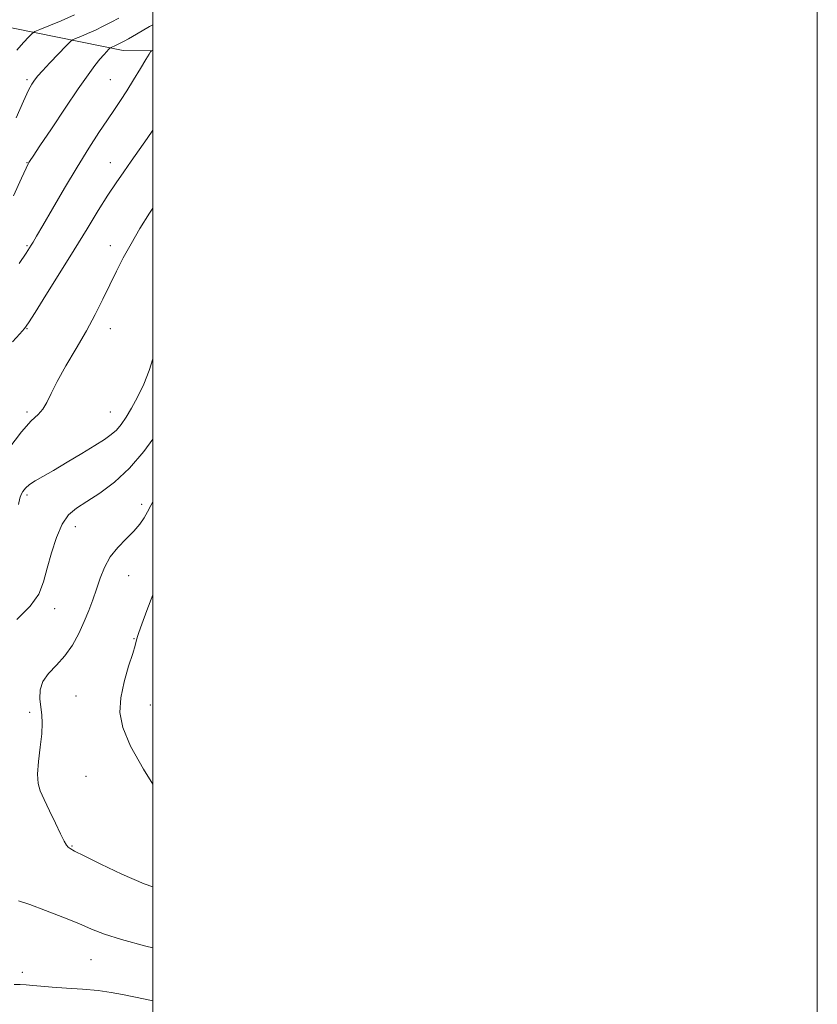
# Model space of a CAD drawing. Extents: x 2117300 to 2120200, y 307300 to 310200.
# Drawn here: x 2119960 to 2120200, y 307689 to 307985 of the extents above; entities that cross this region are included whole.
import ezdxf

# ---------------------------------------------------------------- set-up
doc = ezdxf.new("R2010")
doc.units = 0
doc.header["$MEASUREMENT"] = 0
for name, color, linetype, lineweight in [('BREAKLINE DTM HARD', 7, 'Continuous', 0), ('CONTOUR INDEX', 41, 'Continuous', 13), ('CONTOUR INTERMEDIATE', 44, 'Continuous', 0), ('GRID LINE', 7, 'Continuous', 0), ('SPOT ELEVATION DTM', 2, 'Continuous', 13)]:
    doc.layers.add(name, color=color, linetype=linetype, lineweight=lineweight)

msp = doc.modelspace()

# ---------------------------------------------------------------- linework, layer by layer
at = {"layer": 'BREAKLINE DTM HARD'}
msp.add_polyline3d([(2120000, 307976.013, 998.067), (2119991.11, 307976.15, 996.68), (2119945.01, 307985.44, 988.73), (2119914.93, 307994.58, 981.42), (2119898.12, 308000.96, 977.67)], dxfattribs=at)
at = {"layer": 'CONTOUR INDEX', "flags": 128}
for points, elevation in [([(2120000, 307952.132), (2119998.307, 307949.631), (2119995.92, 307946.198), (2119993.541, 307942.821), (2119991.294, 307939.633), (2119989.031, 307936.344), (2119986.534, 307932.557), (2119983.619, 307927.948), (2119980.224, 307922.471), (2119976.321, 307916.15), (2119972.004, 307909.192), (2119967.853, 307902.531), (2119964.575, 307897.284), (2119962.612, 307894.185), (2119961.369, 307892.43), (2119959.988, 307890.828), (2119957.791, 307888.422)], 1000), ([(2120000, 307812.277), (2119998.228, 307807.582), (2119996.744, 307803.476), (2119995.852, 307800.984), (2119995.416, 307799.732), (2119995.221, 307799.069), (2119995.05, 307798.363), (2119994.698, 307797.07), (2119993.961, 307794.664), (2119992.747, 307790.835), (2119991.4, 307786.135), (2119990.375, 307781.328), (2119990.111, 307776.916), (2119990.973, 307772.34), (2119993.313, 307766.78), (2119997.218, 307759.803), (2120000, 307755.317)], 1010)]:
    msp.add_lwpolyline(points, dxfattribs=dict(at, elevation=elevation))
at = {"layer": 'CONTOUR INTERMEDIATE', "flags": 128}
for points, elevation in [([(2119976.482, 307986.901), (2119972.403, 307985.084), (2119968.772, 307983.559), (2119966.063, 307982.46), (2119964.544, 307981.818), (2119963.673, 307981.251), (2119962.701, 307980.271), (2119961.089, 307978.536), (2119959.121, 307976.274)], 992), ([(2120000, 307983.844), (2119999.064, 307983.315), (2119995.113, 307981.053), (2119992.702, 307979.679), (2119991.449, 307978.978), (2119990.77, 307978.613), (2119990.18, 307978.304), (2119989.585, 307978.001), (2119988.984, 307977.712), (2119988.392, 307977.448), (2119987.864, 307977.227), (2119987.471, 307977.067), (2119987.241, 307976.964), (2119987.048, 307976.811), (2119986.729, 307976.48), (2119986.145, 307975.853), (2119985.271, 307974.871), (2119984.111, 307973.491), (2119982.615, 307971.596), (2119980.537, 307968.78), (2119977.579, 307964.566), (2119973.649, 307958.797), (2119969.486, 307952.604), (2119966.034, 307947.44), (2119963.993, 307944.379), (2119963.072, 307942.991), (2119962.735, 307942.472), (2119962.471, 307941.999), (2119961.86, 307940.7), (2119960.511, 307937.687), (2119958.134, 307932.392)], 996), ([(2119989.768, 307985.858), (2119987.446, 307984.639), (2119985.099, 307983.444), (2119982.733, 307982.307), (2119980.397, 307981.266), (2119978.318, 307980.393), (2119976.767, 307979.763), (2119975.86, 307979.357), (2119975.102, 307978.757), (2119973.842, 307977.45), (2119971.663, 307975.137), (2119969.074, 307972.383), (2119966.817, 307969.97), (2119965.442, 307968.468), (2119964.722, 307967.62), (2119964.243, 307966.957), (2119963.623, 307965.995), (2119962.638, 307964.174), (2119961.102, 307960.917), (2119958.886, 307955.865)], 994), ([(2120000, 307976.258), (2119999.647, 307976.047), (2119999.5, 307975.923), (2119999.366, 307975.724), (2119998.937, 307975.04), (2119997.968, 307973.453), (2119996.316, 307970.724), (2119994.254, 307967.343), (2119992.156, 307963.979), (2119990.287, 307961.104), (2119988.46, 307958.393), (2119986.375, 307955.321), (2119983.795, 307951.45), (2119980.723, 307946.697), (2119977.222, 307941.064), (2119973.434, 307934.722), (2119969.81, 307928.51), (2119966.879, 307923.438), (2119965.016, 307920.232), (2119963.991, 307918.498), (2119963.419, 307917.558), (2119962.89, 307916.71), (2119961.881, 307915.147), (2119959.843, 307912.033)], 998), ([(2120000, 307928.711), (2119998.996, 307927.156), (2119996.131, 307922.53), (2119993.46, 307917.989), (2119991.141, 307913.765), (2119989.071, 307909.725), (2119987.085, 307905.65), (2119985.02, 307901.346), (2119982.724, 307896.729), (2119980.049, 307891.744), (2119976.958, 307886.428), (2119973.844, 307881.199), (2119971.21, 307876.565), (2119969.4, 307872.919), (2119968.134, 307870.189), (2119966.973, 307868.186), (2119965.508, 307866.6), (2119963.444, 307864.646), (2119960.516, 307861.418), (2119956.645, 307856.309)], 1002), ([(2120000, 307883.388), (2119998.922, 307879.836), (2119997.276, 307875.716), (2119995.405, 307871.846), (2119993.567, 307868.461), (2119991.955, 307865.736), (2119990.505, 307863.599), (2119989.089, 307861.917), (2119987.536, 307860.523), (2119985.505, 307859.096), (2119982.611, 307857.282), (2119978.663, 307854.867), (2119974.242, 307852.197), (2119970.122, 307849.762), (2119966.913, 307847.927), (2119964.575, 307846.578), (2119962.905, 307845.481), (2119961.718, 307844.442), (2119960.904, 307843.435), (2119960.374, 307842.475), (2119960.009, 307841.42), (2119959.579, 307839.493)], 1004), ([(2120000, 307859.198), (2119997.358, 307855.478), (2119993.044, 307850.417), (2119988.49, 307846.248), (2119984.055, 307842.957), (2119980.15, 307840.415), (2119977.074, 307838.406), (2119974.685, 307836.342), (2119972.729, 307833.549), (2119971.002, 307829.58), (2119969.492, 307824.923), (2119968.237, 307820.295), (2119967.154, 307816.235), (2119965.68, 307812.55), (2119963.131, 307808.863), (2119959.128, 307804.933)], 1006), ([(2120000, 307840.334), (2119999.387, 307839.181), (2119998.431, 307837.318), (2119997.404, 307835.51), (2119996.088, 307833.595), (2119994.307, 307831.502), (2119991.991, 307829.171), (2119989.475, 307826.579), (2119987.198, 307823.713), (2119985.482, 307820.585), (2119984.199, 307817.307), (2119983.106, 307814.016), (2119981.99, 307810.805), (2119980.761, 307807.591), (2119979.359, 307804.245), (2119977.728, 307800.705), (2119975.818, 307797.175), (2119973.583, 307793.929), (2119971.067, 307791.149), (2119968.678, 307788.671), (2119966.913, 307786.242), (2119966.121, 307783.677), (2119966.061, 307781.063), (2119966.344, 307778.556), (2119966.626, 307776.21), (2119966.75, 307773.677), (2119966.609, 307770.51), (2119966.159, 307766.467), (2119965.631, 307762.138), (2119965.324, 307758.322), (2119965.485, 307755.548), (2119966.158, 307753.278), (2119967.339, 307750.707), (2119968.963, 307747.295), (2119970.73, 307743.576), (2119972.279, 307740.35), (2119973.344, 307738.221), (2119974.026, 307737.019), (2119974.517, 307736.381), (2119975.109, 307735.923), (2119976.482, 307735.195), (2119979.412, 307733.727), (2119984.384, 307731.242), (2119990.713, 307728.224), (2119997.423, 307725.35), (2120000, 307724.446)], 1008), ([(2119959.569, 307720.223), (2119963.029, 307719.074), (2119967.705, 307717.357), (2119972.913, 307715.335), (2119977.724, 307713.372), (2119981.586, 307711.723), (2119985.444, 307710.216), (2119990.616, 307708.573), (2119997.888, 307706.625), (2120000, 307706.103)], 1006), ([(2119958.285, 307695.046), (2119960.109, 307694.992), (2119961.889, 307694.939), (2119963.868, 307694.786), (2119966.359, 307694.546), (2119969.696, 307694.261), (2119974.043, 307693.959), (2119978.884, 307693.616), (2119983.534, 307693.195), (2119987.486, 307692.669), (2119990.942, 307692.051), (2119994.279, 307691.362), (2119997.737, 307690.635), (2120000, 307690.158)], 1004)]:
    msp.add_lwpolyline(points, dxfattribs=dict(at, elevation=elevation))
at = {"layer": 'GRID LINE', "flags": 128}
for points in [[(2117300, 307300), (2120200, 307300), (2120200, 310200), (2117300, 310200), (2117300, 307300)], [(2117500, 307500), (2120000, 307500), (2120000, 310000), (2117500, 310000), (2117500, 307500)]]:
    msp.add_lwpolyline(points, dxfattribs=at)
at = {"layer": 'SPOT ELEVATION DTM'}
for p in [(2119962.21, 307967.38, 993.69), (2119987.21, 307967.38, 997.06), (2119962.21, 307942.38, 995.94), (2119987.21, 307942.38, 999.25), (2119962.21, 307917.38, 997.84), (2119987.21, 307917.38, 1001.46), (2119962.21, 307892.38, 1000.1), (2119987.21, 307892.38, 1002.65), (2119962.21, 307867.38, 1001.72), (2119987.21, 307867.38, 1003.05), (2119962.21, 307842.38, 1004.32), (2119996.67, 307839.52, 1007.5), (2119976.73, 307832.86, 1006.7), (2119992.73, 307818.11, 1008.9), (2119970.46, 307808.12, 1006.8), (2119994.35, 307799.12, 1009.9), (2119976.9, 307781.83, 1008.9), (2119999.28, 307779.12, 1010.9), (2119962.92, 307776.94, 1007.7), (2119979.93, 307757.72, 1008.9), (2119975.72, 307736.68, 1008.1), (2119981.42, 307702.48, 1005.1), (2119960.73, 307698.71, 1004.5)]:
    msp.add_point(p, dxfattribs=at)

doc.saveas('drawing.dxf')
